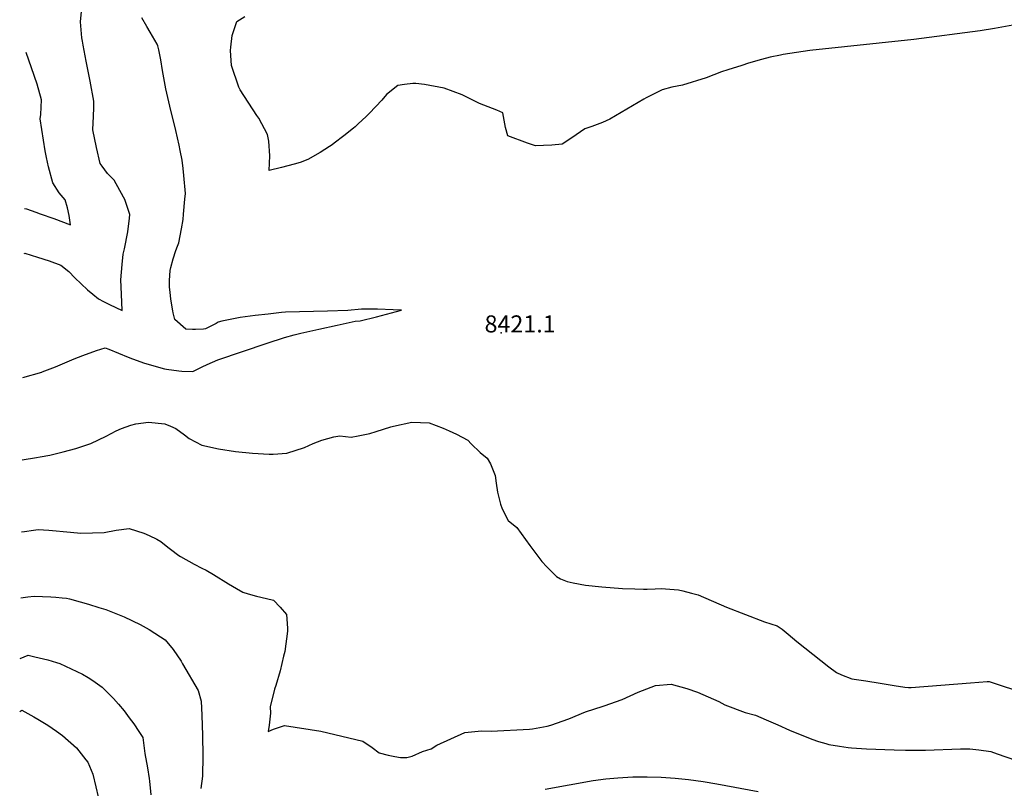
# Model space of a CAD drawing. Units: inches. Extents: x 2657474 to 2662776, y 1553570 to 1558829.
# Drawn here: x 2657507 to 2658503, y 1555445 to 1556223 of the extents above; entities that cross this region are included whole.
import ezdxf
from ezdxf.enums import TextEntityAlignment as Align

# ---------------------------------------------------------------- set-up
doc = ezdxf.new("R2010")
doc.units = ezdxf.units.IN
doc.header["$MEASUREMENT"] = 0
doc.layers.add('tile_2473_18_contour_10ft', color=221, linetype='Continuous')
doc.layers.add('tile_2473_18_spot_elev', color=144, linetype='Continuous')
doc.styles.add('Arial', font='arial.ttf')

msp = doc.modelspace()

# ---------------------------------------------------------------- linework, layer by layer
at = {"layer": 'tile_2473_18_contour_10ft'}
for points, elevation in [([(2657511.18, 1555986.41), (2657512.01, 1555986.5), (2657524.8, 1555982.62), (2657536.71, 1555978.74), (2657548.49, 1555974.63), (2657556.38, 1555967.95), (2657562.44, 1555961.79), (2657575.36, 1555949.61), (2657580.83, 1555944.98), (2657586.35, 1555940.34), (2657591.59, 1555937.76), (2657597.78, 1555934.72), (2657610.48, 1555928.61), (2657609.71, 1555944.98), (2657609.17, 1555959.71), (2657610.56, 1555975.11), (2657611.62, 1555985.75), (2657612.77, 1555991.04), (2657616.2, 1556008.25), (2657617.98, 1556022.03), (2657618.29, 1556025.7), (2657615.21, 1556034.94), (2657613.06, 1556040.94), (2657611.87, 1556043.45), (2657602.52, 1556060.47), (2657595.54, 1556067.51), (2657590.3, 1556074.62), (2657588.32, 1556077.45), (2657584.47, 1556093.74), (2657580.85, 1556111.68), (2657581.53, 1556125.55), (2657581.63, 1556133.99), (2657581.67, 1556140.63), (2657578.07, 1556160.93), (2657573.89, 1556181.13), (2657570.86, 1556197.32), (2657570.21, 1556201.25), (2657569.81, 1556204.76), (2657568.38, 1556221.14), (2657569.84, 1556238.07)], 8410), ([(2657509.98, 1555860.55), (2657529.13, 1555866.21), (2657529.64, 1555866.38), (2657542.94, 1555871.58), (2657561.73, 1555879.49), (2657570.57, 1555883.09), (2657584.36, 1555887.89), (2657593.4, 1555890.62), (2657596.88, 1555889.24), (2657616.68, 1555881.36), (2657621.06, 1555879.61), (2657633.12, 1555875.06), (2657653.41, 1555869.59), (2657655.35, 1555869.09), (2657667.78, 1555867.39), (2657671, 1555867.25), (2657682.04, 1555866.83), (2657691.45, 1555871.35), (2657696.67, 1555873.92), (2657707.18, 1555878.62), (2657757.4, 1555895.49), (2657774.75, 1555901.1), (2657784.43, 1555903.87), (2657791.26, 1555905.45), (2657809.68, 1555909.71), (2657827.96, 1555913.77), (2657846.15, 1555917.69), (2657851.48, 1555917.94), (2657868.02, 1555922.15), (2657893.07, 1555929.01), (2657884.73, 1555929.33), (2657868.84, 1555929.81), (2657852.76, 1555929.87), (2657838.76, 1555928.65), (2657818.47, 1555927.77), (2657775.82, 1555926.81), (2657771.91, 1555926.4), (2657758.4, 1555924.96), (2657745.19, 1555923.5), (2657729.99, 1555921.62), (2657711.52, 1555917.62), (2657707.7, 1555916.63), (2657705.6, 1555915.51), (2657694.96, 1555910.01), (2657692.64, 1555909.8), (2657684.55, 1555909.22), (2657681.51, 1555909.39), (2657674.76, 1555909.78), (2657663.77, 1555919.4), (2657662.18, 1555926.17), (2657661.73, 1555928.34), (2657659.87, 1555940.07), (2657659.02, 1555947.02), (2657658.54, 1555952.29), (2657658.44, 1555958.96), (2657659.19, 1555969.12), (2657659.84, 1555972.22), (2657662.02, 1555981.04), (2657664.86, 1555989.19), (2657666.63, 1555993.68), (2657667.92, 1555997.11), (2657670.45, 1556011.32), (2657672.06, 1556020.76), (2657672.54, 1556026), (2657673.93, 1556041.4), (2657674.41, 1556047.24), (2657672.99, 1556065.46), (2657672.22, 1556072.42), (2657671.04, 1556081.01), (2657669.31, 1556090.6), (2657668.1, 1556096.12), (2657664.82, 1556111.07), (2657658.72, 1556135.64), (2657654.64, 1556153.15), (2657651.34, 1556171.62), (2657649.44, 1556182.55), (2657647.53, 1556192.59), (2657646.72, 1556196.54), (2657645.92, 1556198.45), (2657638.97, 1556210.59), (2657635.54, 1556216.1), (2657630.47, 1556224.94)], 8420), ([(2658541.75, 1556223.11), (2658493.61, 1556214.21), (2658479.03, 1556211.93), (2658411.74, 1556203.18), (2658306.59, 1556191.92), (2658292.88, 1556189.97), (2658279.39, 1556187.83), (2658276.86, 1556187.31), (2658266.54, 1556185.08), (2658257.5, 1556182.69), (2658244.62, 1556179.08), (2658237.62, 1556176.9), (2658223.46, 1556172.36), (2658217.19, 1556170.32), (2658201.44, 1556164.35), (2658177.69, 1556156.72), (2658166.87, 1556154.82), (2658157.05, 1556152.2), (2658140.95, 1556143.93), (2658138.67, 1556142.57), (2658103.96, 1556122.49), (2658096.75, 1556119.09), (2658085.78, 1556115.03), (2658078.9, 1556112.67), (2658065.56, 1556103.36), (2658055.69, 1556096.98), (2658045.3, 1556096.16), (2658037.05, 1556095.58), (2658028.88, 1556095.32), (2658020.87, 1556098.04), (2658000.97, 1556105.39), (2657998.64, 1556113.89), (2657995.66, 1556128.91), (2657989.69, 1556131.4), (2657972.04, 1556138.37), (2657970.13, 1556139.25), (2657954.48, 1556147.11), (2657936.32, 1556153.69), (2657916.53, 1556157.44), (2657907.6, 1556158.52), (2657904.7, 1556158.59), (2657896.41, 1556157.46), (2657889.5, 1556156.44), (2657878.2, 1556147.37), (2657873.29, 1556141.61), (2657860.98, 1556128.51), (2657857.46, 1556125), (2657849.38, 1556117.54), (2657846.32, 1556114.72), (2657844.67, 1556113.37), (2657834.73, 1556105.48), (2657825.08, 1556098.01), (2657823.05, 1556096.45), (2657820.45, 1556094.65), (2657810.92, 1556088.48), (2657798.39, 1556081.43), (2657790.7, 1556078.51), (2657784.57, 1556076.69), (2657771.89, 1556073.32), (2657759.34, 1556070.26), (2657759.85, 1556085.31), (2657758.96, 1556100.12), (2657757.68, 1556106.93), (2657748.94, 1556123.36), (2657746.82, 1556126.25), (2657730.05, 1556152.01), (2657728.65, 1556154.76), (2657721.23, 1556176.78), (2657720.07, 1556191.98), (2657720.39, 1556195.42), (2657721.84, 1556206.99), (2657726.61, 1556221.25), (2657734.71, 1556226.55)], 8430), ([(2657511.62, 1556031.8), (2657513.49, 1556031.39), (2657523.11, 1556028.12), (2657527.4, 1556026.65), (2657541.25, 1556021.71), (2657558.3, 1556015.3), (2657556.96, 1556024.81), (2657555.2, 1556032.68), (2657552.65, 1556040.74), (2657546.76, 1556047.84), (2657540.19, 1556058.04), (2657535.76, 1556074.1), (2657533.74, 1556083.63), (2657532.55, 1556090.4), (2657527.46, 1556122.87), (2657528.07, 1556127.26), (2657528.88, 1556142.12), (2657524.53, 1556157.74), (2657518.72, 1556174.52), (2657513.13, 1556189.95)], 8400), ([(2657509.18, 1555777.23), (2657523.76, 1555779.52), (2657527.47, 1555780.21), (2657537.2, 1555782.14), (2657550.64, 1555785.3), (2657563.53, 1555788.87), (2657578.59, 1555793.72), (2657594.17, 1555801.14), (2657604.49, 1555806.71), (2657609.81, 1555809.07), (2657619.32, 1555812.56), (2657624.21, 1555813.83), (2657637.17, 1555815.58), (2657653.67, 1555813.74), (2657659.39, 1555811.29), (2657664.67, 1555808.95), (2657673.59, 1555802.49), (2657678.34, 1555798.78), (2657691.27, 1555792.14), (2657708.02, 1555788.48), (2657725.19, 1555785.83), (2657742.27, 1555784.08), (2657759.3, 1555782.91), (2657763.41, 1555783.05), (2657777.29, 1555783.94), (2657795.16, 1555789.67), (2657803.67, 1555793.71), (2657812.43, 1555797.07), (2657824.73, 1555800.66), (2657830.69, 1555801.76), (2657842.1, 1555800.4), (2657849.4, 1555801.61), (2657861.16, 1555803.85), (2657867.67, 1555805.83), (2657882.29, 1555810.66), (2657885.2, 1555811.51), (2657903.56, 1555815.54), (2657921.11, 1555814.74), (2657935.35, 1555809.46), (2657941.33, 1555806.76), (2657948.87, 1555803.27), (2657960.35, 1555797.29), (2657963.9, 1555793.45), (2657972.71, 1555784.85), (2657979.81, 1555778.9), (2657983.47, 1555773.32), (2657987.96, 1555761.5), (2657988.99, 1555753.68), (2657990.27, 1555744.61), (2657993.34, 1555732.24), (2657995.08, 1555727.5), (2658001.03, 1555715.96), (2658010.03, 1555708.84), (2658022.98, 1555690.34), (2658035.17, 1555674.15), (2658040.2, 1555668.77), (2658049.98, 1555659.01), (2658054.13, 1555656.87), (2658060.95, 1555654.04), (2658066.93, 1555652.59), (2658079.52, 1555650.28), (2658096.12, 1555648.58), (2658116.95, 1555647.03), (2658129.36, 1555646.49), (2658138.34, 1555646.25), (2658141.74, 1555646.35), (2658150.13, 1555646.71), (2658155.94, 1555646.95), (2658173.55, 1555645.55), (2658178.03, 1555644.51), (2658186.8, 1555642.38), (2658193.62, 1555640.45), (2658222.35, 1555628.1), (2658260.56, 1555613.15), (2658273.39, 1555608.99), (2658278.55, 1555605.6), (2658284.59, 1555600.62), (2658293.42, 1555593.26), (2658325.83, 1555567.61), (2658333.56, 1555561.77), (2658338.75, 1555559.51), (2658349.07, 1555555.58), (2658363.39, 1555553.26), (2658377.71, 1555550.93), (2658392.04, 1555548.64), (2658402.58, 1555546.99), (2658406.55, 1555546.81), (2658409.11, 1555546.8), (2658469.23, 1555551.51), (2658485.95, 1555552.82), (2658487.96, 1555552.71), (2658525.81, 1555540.26)], 8430), ([(2657508.48, 1555704.18), (2657511.44, 1555704.7), (2657520.6, 1555706), (2657525.41, 1555706.68), (2657536.38, 1555706.2), (2657558.05, 1555703.87), (2657568.76, 1555703), (2657592.16, 1555703.79), (2657604.42, 1555706.14), (2657617.59, 1555707.67), (2657625.07, 1555705.34), (2657632.44, 1555702.95), (2657637.79, 1555700.74), (2657645.43, 1555697.01), (2657649.75, 1555694.59), (2657656.68, 1555688.85), (2657659.25, 1555686.9), (2657667.86, 1555680.52), (2657669.6, 1555679.37), (2657683.39, 1555671.45), (2657691.17, 1555667.48), (2657695.43, 1555665.35), (2657703.04, 1555661.02), (2657718.22, 1555651.69), (2657726.06, 1555646.98), (2657732.52, 1555643.36), (2657738, 1555641.4), (2657746.56, 1555639.01), (2657750.81, 1555638), (2657763.75, 1555635.05), (2657770.25, 1555628.11), (2657776.68, 1555620.56), (2657777.76, 1555606.7), (2657777.98, 1555603.63), (2657774.99, 1555583.09), (2657773.88, 1555578.26), (2657770.37, 1555563.58), (2657765.92, 1555548.71), (2657764.78, 1555545.03), (2657760.28, 1555526.91), (2657760.77, 1555520.77), (2657759.2, 1555508.44), (2657758.09, 1555502.24), (2657763.64, 1555504.41), (2657774.89, 1555508.08), (2657811.41, 1555502.45), (2657832.7, 1555497.46), (2657853.96, 1555492.16), (2657863.68, 1555485.94), (2657870.56, 1555480.53), (2657879.65, 1555478.18), (2657886.63, 1555476.59), (2657892.21, 1555475.89), (2657898.78, 1555475.84), (2657903.98, 1555477.19), (2657914.32, 1555481.71), (2657923.39, 1555484.41), (2657929.12, 1555488.12), (2657957.3, 1555501.21), (2657974.24, 1555502.74), (2657984.1, 1555502.3), (2658022.83, 1555504.28), (2658025.7, 1555504.63), (2658040.81, 1555507.55), (2658044.49, 1555508.46), (2658062.52, 1555515.04), (2658079.59, 1555521.89), (2658097.24, 1555527.81), (2658098.47, 1555528.05), (2658116.52, 1555534.54), (2658132.61, 1555541.97), (2658150.29, 1555548.55), (2658166.29, 1555550.03), (2658182.04, 1555545.7), (2658192.75, 1555541.87), (2658214.36, 1555532.34), (2658220.66, 1555529.13), (2658241.02, 1555521.35), (2658251.61, 1555518.55), (2658262.43, 1555514.07), (2658274.16, 1555508.96), (2658285.87, 1555503.59), (2658290.04, 1555501.69), (2658297.61, 1555498.63), (2658308.7, 1555494.25), (2658315.41, 1555492.03), (2658322.82, 1555489.81), (2658325.93, 1555489.03), (2658336.59, 1555487.13), (2658345.26, 1555486.02), (2658348.84, 1555485.7), (2658363.85, 1555484.67), (2658391.93, 1555483.37), (2658403.41, 1555483.1), (2658423.68, 1555483.29), (2658459.02, 1555484.49), (2658462.87, 1555484.55), (2658468.56, 1555484.4), (2658477.47, 1555483.56), (2658489.71, 1555481.71), (2658496.25, 1555479.54), (2658514.86, 1555473.08)], 8440), ([(2657507.84, 1555637.57), (2657515.01, 1555638.34), (2657521.37, 1555639.22), (2657538.29, 1555638.58), (2657543.24, 1555638.27), (2657549.62, 1555637.57), (2657554.12, 1555637), (2657557.14, 1555636.43), (2657567.88, 1555633.52), (2657576.42, 1555631.02), (2657586.78, 1555627.79), (2657593.83, 1555625.51), (2657607.37, 1555620.42), (2657612.66, 1555618.13), (2657628.6, 1555610.62), (2657637.81, 1555605.56), (2657649.34, 1555598.08), (2657653.93, 1555594.86), (2657662.23, 1555585.26), (2657670.15, 1555573.22), (2657671.66, 1555570.78), (2657687.25, 1555543.48), (2657690.37, 1555532.89), (2657691.12, 1555518.64), (2657691.84, 1555498.16), (2657692.18, 1555477.54), (2657691.93, 1555456.7), (2657690.24, 1555444.36)], 8450), ([(2657507.25, 1555575.88), (2657515.35, 1555579.27), (2657522.07, 1555577.89), (2657535.18, 1555574.69), (2657543.88, 1555571.99), (2657547.5, 1555570.85), (2657559, 1555565.56), (2657570.31, 1555560.1), (2657576.09, 1555556.66), (2657580.67, 1555553.88), (2657590.25, 1555546.88), (2657601.84, 1555535.38), (2657606.67, 1555529.91), (2657612.51, 1555522.94), (2657617.69, 1555515.98), (2657622.21, 1555509.69), (2657627.24, 1555502.2), (2657631.31, 1555495.97), (2657633.33, 1555479.7), (2657636.18, 1555465.44), (2657637.83, 1555454.5), (2657638.23, 1555451.8), (2657639.5, 1555437.88)], 8460), ([(2657506.74, 1555522.45), (2657508.9, 1555523.58), (2657511.96, 1555521.94), (2657521, 1555517), (2657524.98, 1555514.73), (2657535.18, 1555508.36), (2657543.98, 1555502.31), (2657550, 1555497.89), (2657564.14, 1555485.7), (2657573.83, 1555473.47), (2657575.6, 1555470.89), (2657580.88, 1555458.93), (2657583.97, 1555446.11), (2657590.94, 1555415.57)], 8470), ([(2658038.62, 1555443.79), (2658087.25, 1555452.47), (2658100.16, 1555454.1), (2658112.25, 1555455.2), (2658127.41, 1555456.12), (2658141.77, 1555456.31), (2658155.91, 1555455.89), (2658170.09, 1555454.87), (2658183.77, 1555453.38), (2658198.65, 1555451.4), (2658212.44, 1555449.08), (2658254.17, 1555441.24)], 8450)]:
    msp.add_lwpolyline(points, dxfattribs=dict(at, elevation=elevation))
at = {"layer": 'tile_2473_18_spot_elev'}
msp.add_point((2657994.06, 1555905.98, 8421.1), dxfattribs=at)

# ---------------------------------------------------------------- texts
at = {"color": 18, "style": 'Arial'}
msp.add_text('8421.1', height=17.28, dxfattribs=at).set_placement((2658013.27, 1555914.98), align=Align.MIDDLE_CENTER)

doc.saveas('drawing.dxf')
